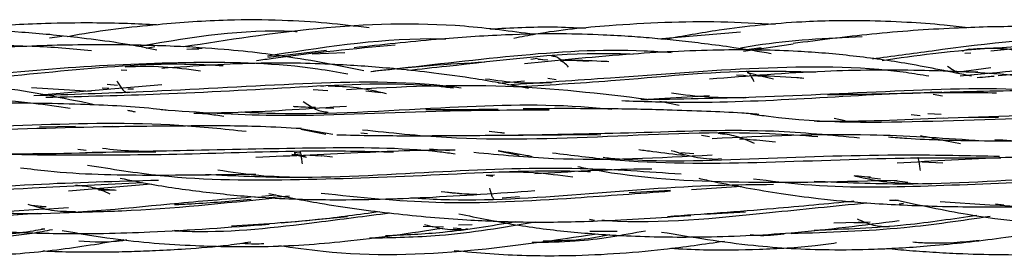
# Model space of a CAD drawing. Units: millimetres. Extents: x 8 to 438, y 8 to 308.
# Drawn here: x 131 to 139, y 172 to 174 of the extents above; entities that cross this region are included whole.
import ezdxf

# ---------------------------------------------------------------- set-up
doc = ezdxf.new("R2010")
doc.units = ezdxf.units.MM
doc.header["$LTSCALE"] = 1.5

msp = doc.modelspace()

# ---------------------------------------------------------------- linework, layer by layer
at = {"color": 7, "linetype": 'Continuous', "lineweight": 25}
for p, q in [((130.8406, 173.6794), (130.9478, 173.6944)), ((135.9933, 173.6727), (136.6953, 173.7316)), ((131.6597, 173.5938), (131.7316, 173.6066)), ((136.7216, 173.5664), (137.141, 173.6292)), ((136.8706, 173.5959), (136.748, 173.5785)), ((132.1047, 173.5846), (132.0046, 173.5824)), ((132.046, 173.5876), (132.1345, 173.5933)), ((133.1866, 173.5725), (132.6893, 173.513)), ((133.0655, 173.5451), (133.3429, 173.5552)), ((138.5963, 173.5517), (138.6457, 173.5543)), ((131.4971, 173.4402), (131.4809, 173.4338)), ((134.9737, 173.5058), (134.9187, 173.4977)), ((134.9789, 173.5014), (135.0618, 173.4953)), ((135.0359, 173.4915), (134.98, 173.5013)), ((135.4076, 173.4806), (135.2101, 173.4909)), ((138.5256, 173.3907), (138.8155, 173.4296)), ((131.4482, 173.4085), (131.4953, 173.4083)), ((136.6613, 173.3674), (136.7206, 173.3648)), ((136.7192, 173.3634), (136.754, 173.3585)), ((136.7501, 173.3881), (136.8282, 173.3691)), ((136.7693, 173.3798), (136.763, 173.3828)), ((136.8665, 173.3597), (136.9752, 173.3333)), ((138.6218, 173.3653), (138.6365, 173.3643)), ((138.707, 173.3923), (138.6397, 173.3914)), ((130.7644, 173.1974), (131.7929, 173.2852)), ((131.4174, 173.2784), (131.3293, 173.2869)), ((133.164, 173.2724), (133.1386, 173.2679)), ((134.6439, 173.2982), (134.8647, 173.3179)), ((135.1327, 173.3259), (135.0613, 173.3358)), ((130.6875, 173.2607), (131.1922, 173.2308)), ((131.3428, 173.2518), (131.2869, 173.2535)), ((131.4972, 173.2198), (131.5202, 173.2223)), ((131.5509, 173.2454), (131.5048, 173.2468)), ((133.0749, 173.2438), (133.1993, 173.2354)), ((133.6483, 173.2154), (133.522, 173.2306)), ((135.9127, 173.1621), (136.4329, 173.1921)), ((136.7199, 173.1726), (136.7384, 173.1789)), ((138.3262, 173.2036), (138.4059, 173.1898)), ((136.1739, 173.1088), (136.0121, 173.1412)), ((133.25, 173.0833), (133.1793, 173.0864)), ((138.1417, 173.0324), (138.2176, 173.0244)), ((138.3947, 173.0315), (138.283, 173.0373)), ((131.062, 172.9299), (130.7558, 172.9263)), ((137.4896, 173.001), (137.5824, 172.982)), ((138.5535, 173.0055), (138.8808, 173.0089)), ((133.181, 172.8634), (132.9708, 172.9047)), ((132.9811, 172.9115), (133.2397, 172.8668)), ((133.5341, 172.869), (133.4776, 172.8741)), ((134.8457, 172.8563), (135.5104, 172.8627)), ((136.3656, 172.8569), (136.433, 172.8464)), ((138.3225, 172.8324), (138.5583, 172.7877)), ((131.1513, 172.7286), (131.0808, 172.7373)), ((131.4325, 172.7155), (131.7403, 172.7167)), ((132.8938, 172.695), (132.9622, 172.6918)), ((133.0177, 172.6673), (132.8938, 172.695)), ((132.913, 172.7008), (133.0083, 172.6834)), ((132.9615, 172.7049), (132.9145, 172.7105)), ((133.2396, 172.6716), (133.1444, 172.683)), ((134.0589, 172.7416), (134.2291, 172.7286)), ((134.6417, 172.7236), (134.819, 172.6891)), ((136.3003, 172.6989), (136.1896, 172.7071)), ((136.506, 172.6574), (136.5329, 172.6612)), ((138.2321, 172.6306), (138.4083, 172.6221)), ((134.5394, 172.5186), (134.6099, 172.5207)), ((134.5404, 172.5198), (134.5953, 172.5103)), ((131.7026, 172.4426), (131.0017, 172.3852)), ((137.7816, 172.4985), (137.8809, 172.4869)), ((137.9978, 172.4733), (138.1114, 172.46)), ((131.3909, 172.3931), (131.2177, 172.4029)), ((131.256, 172.3957), (131.4053, 172.3928)), ((132.6403, 172.3425), (132.7582, 172.3524)), ((134.3117, 172.3628), (134.158, 172.3774)), ((136.1027, 172.3886), (135.7519, 172.3687)), ((136.7033, 172.4237), (136.2787, 172.3953)), ((130.6868, 172.265), (130.7736, 172.257)), ((132.874, 172.3428), (132.7018, 172.3273)), ((132.8671, 172.3167), (132.8004, 172.3215)), ((134.6767, 172.3264), (134.8228, 172.3397)), ((138.0345, 172.3047), (137.9581, 172.306)), ((138.0756, 172.2799), (138.0396, 172.2753)), ((138.8558, 172.2782), (138.9271, 172.2687)), ((130.8116, 172.2505), (130.7606, 172.2522)), ((136.3928, 172.1882), (136.7369, 172.2098)), ((132.8025, 172.1152), (133.364, 172.1699)), ((134.4213, 172.0984), (134.3057, 172.0954)), ((135.416, 172.1473), (135.458, 172.1392)), ((137.7925, 172.1212), (137.4858, 172.1123)), ((137.7653, 172.112), (137.6539, 172.1172)), ((130.7718, 172.0653), (130.8012, 172.0645)), ((131.9007, 172.0542), (131.9758, 172.0474)), ((134.0055, 172.0878), (134.1775, 172.0816)), ((134.2598, 172.075), (134.3279, 172.0685)), ((134.3477, 172.0582), (134.382, 172.068)), ((135.4173, 172.0464), (135.6496, 172.0466))]:
    msp.add_line(p, q, dxfattribs=at)
for points, knots in [([(131.7483, 173.79), (131.6659, 173.7938), (131.4851, 173.8023), (131.1706, 173.8081), (130.7451, 173.8018), (130.3291, 173.7806), (130.0502, 173.7368), (129.9627, 173.723)], [0, 0, 0, 0, 0.138163, 0.3034, 0.526979, 0.851578, 1, 1, 1, 1]), ([(133.5487, 173.7644), (133.4295, 173.7788), (133.1844, 173.8085), (132.7843, 173.832), (132.3069, 173.8345), (131.7184, 173.7923), (131.2662, 173.7408), (131.0132, 173.6932), (130.9956, 173.6899)], [0, 0, 0, 0, 0.140487, 0.288726, 0.468661, 0.698772, 0.979101, 1, 1, 1, 1]), ([(134.9478, 173.7085), (134.7509, 173.7352), (134.1417, 173.8178), (133.1397, 173.7843), (132.3517, 173.662), (131.9747, 173.6035)], [0, 0, 0, 0, 0.199367, 0.616907, 1, 1, 1, 1]), ([(135.3811, 173.7594), (135.2913, 173.764), (135.0218, 173.7776), (134.7522, 173.7625), (134.5724, 173.7525)], [0, 0, 0, 0, 0.333053, 1, 1, 1, 1]), ([(136.9895, 173.7919), (136.836, 173.8011), (136.5246, 173.8198), (136.0544, 173.8125), (135.5317, 173.7822), (135.1036, 173.7409), (134.8377, 173.688), (134.7756, 173.6756)], [0, 0, 0, 0, 0.207529, 0.420837, 0.634379, 0.914602, 1, 1, 1, 1]), ([(138.6249, 173.7647), (138.5566, 173.7729), (138.3835, 173.7938), (138.09, 173.8133), (137.688, 173.8298), (137.1564, 173.819), (136.5915, 173.7636), (136.2085, 173.6947), (136.0565, 173.6673)], [0, 0, 0, 0, 0.079903, 0.202814, 0.341811, 0.547664, 0.820602, 1, 1, 1, 1]), ([(140.722, 173.6177), (140.6107, 173.6369), (140.4065, 173.672), (140.1014, 173.7141), (139.8004, 173.747), (139.453, 173.7709), (139.019, 173.7797), (138.4594, 173.7639), (137.8148, 173.7185), (137.3621, 173.6604), (137.1399, 173.6319)], [0, 0, 0, 0, 0.094112, 0.172524, 0.256514, 0.346353, 0.462529, 0.618013, 0.812527, 1, 1, 1, 1]), ([(131.7503, 173.5766), (131.7311, 173.5807), (131.5088, 173.6283), (131.1272, 173.6796), (130.6071, 173.7317), (130.0842, 173.7486), (129.4611, 173.724), (128.6906, 173.6454), (128.1339, 173.5592), (127.8314, 173.5123)], [0, 0, 0, 0, 0.014936, 0.172912, 0.292885, 0.412568, 0.570446, 0.766531, 1, 1, 1, 1]), ([(131.6074, 173.6104), (131.6162, 173.612), (132.0426, 173.6893), (132.4927, 173.7583), (132.9292, 173.7348), (132.9401, 173.7343)], [0, 0, 0, 0, 0.020285, 0.975523, 1, 1, 1, 1]), ([(132.6866, 173.5296), (132.709, 173.5329), (133.1899, 173.6045), (133.7013, 173.6861), (134.185, 173.6718), (134.1991, 173.6714)], [0, 0, 0, 0, 0.045196, 0.972146, 1, 1, 1, 1]), ([(136.956, 173.546), (136.85, 173.5637), (136.6616, 173.5952), (136.4009, 173.6295), (136.1782, 173.6554), (135.973, 173.6753), (135.7589, 173.6922), (135.4943, 173.7073), (135.1372, 173.717), (134.6648, 173.7072), (134.0788, 173.6667), (133.653, 173.6211), (133.4212, 173.5963)], [0, 0, 0, 0, 0.0907917, 0.1612908, 0.2221625, 0.2802261, 0.3354581, 0.4036273, 0.5041088, 0.6369452, 0.8022763, 1, 1, 1, 1]), ([(136.6959, 173.5945), (136.7393, 173.6024), (137.077, 173.6631), (137.4236, 173.6784), (137.7257, 173.6918)], [0, 0, 0, 0, 0.128418, 1, 1, 1, 1]), ([(137.812, 173.503), (137.9803, 173.5258), (138.6163, 173.6118), (139.3032, 173.7033), (139.8076, 173.6517), (139.8378, 173.6486)], [0, 0, 0, 0, 0.252877, 0.955261, 1, 1, 1, 1]), ([(142.1753, 173.4838), (141.9176, 173.535), (141.2523, 173.6672), (140.1223, 173.7007), (139.2615, 173.6135), (138.8155, 173.5683)], [0, 0, 0, 0, 0.233366, 0.602728, 1, 1, 1, 1]), ([(128.4889, 173.4248), (128.8043, 173.4654), (129.531, 173.5588), (130.4455, 173.6428), (131.0302, 173.5893), (131.1978, 173.5739)], [0, 0, 0, 0, 0.3536928, 0.8147121, 1, 1, 1, 1]), ([(133.5045, 173.4011), (133.4287, 173.417), (133.2347, 173.4577), (132.9462, 173.5073), (132.6274, 173.552), (132.2861, 173.5867), (131.8523, 173.6137), (131.2947, 173.6257), (130.6041, 173.6137), (130.1042, 173.5751), (129.8328, 173.5542)], [0, 0, 0, 0, 0.063016, 0.16115, 0.237993, 0.324865, 0.440095, 0.591295, 0.778096, 1, 1, 1, 1]), ([(132.5955, 173.4885), (132.6424, 173.4954), (133.0269, 173.5517), (133.422, 173.5895), (133.769, 173.6226)], [0, 0, 0, 0, 0.121832, 1, 1, 1, 1]), ([(137.895, 173.4897), (138.0378, 173.5106), (138.5657, 173.5879), (139.1074, 173.6116), (139.5025, 173.629)], [0, 0, 0, 0, 0.270399, 1, 1, 1, 1]), ([(133.563, 173.397), (133.5999, 173.4009), (133.998, 173.4431), (134.769, 173.5373), (135.5884, 173.5941), (136.0319, 173.5628), (136.1086, 173.5574)], [0, 0, 0, 0, 0.044329, 0.478827, 0.90992, 1, 1, 1, 1]), ([(133.8742, 173.407), (133.9843, 173.4182), (134.539, 173.4743), (135.1853, 173.5641), (135.7135, 173.5457), (135.786, 173.5432)], [0, 0, 0, 0, 0.176205, 0.88688, 1, 1, 1, 1]), ([(138.6529, 173.3551), (138.4742, 173.3922), (138.1416, 173.4611), (137.6496, 173.5303), (137.1297, 173.5752), (136.507, 173.5834), (135.7329, 173.547), (135.1704, 173.4903), (134.8647, 173.4595)], [0, 0, 0, 0, 0.144129, 0.268223, 0.391863, 0.555244, 0.758306, 1, 1, 1, 1]), ([(135.2378, 173.4334), (135.2257, 173.4458), (135.201, 173.4709), (135.1654, 173.5006), (135.1295, 173.5224), (135.1056, 173.5244), (135.0936, 173.5254)], [0, 0, 0, 0, 0.241887, 0.491709, 0.745346, 1, 1, 1, 1]), ([(138.5546, 173.3593), (138.6345, 173.3664), (139.1018, 173.4076), (139.9753, 173.5057), (141.0298, 173.563), (141.679, 173.5062), (141.9331, 173.484)], [0, 0, 0, 0, 0.072513, 0.424439, 0.774764, 1, 1, 1, 1]), ([(138.6358, 173.5842), (138.6201, 173.5819), (138.6002, 173.579), (138.5808, 173.568), (138.5767, 173.5657)], [0, 0, 0, 0, 0.791004, 1, 1, 1, 1]), ([(139.1496, 173.5577), (139.0634, 173.571), (138.8892, 173.5977), (138.7213, 173.5876), (138.6365, 173.5824)], [0, 0, 0, 0, 0.494655, 1, 1, 1, 1]), ([(138.8793, 173.3612), (139.2377, 173.3958), (139.9831, 173.4676), (140.8021, 173.5438), (141.2514, 173.5187), (141.3088, 173.5155)], [0, 0, 0, 0, 0.446938, 0.929367, 1, 1, 1, 1]), ([(129.6314, 173.2954), (129.7403, 173.3012), (130.1908, 173.3254), (130.9973, 173.4101), (131.7879, 173.4742), (132.2243, 173.4507), (132.3115, 173.446)], [0, 0, 0, 0, 0.12427, 0.5141154, 0.9030236, 1, 1, 1, 1]), ([(129.8621, 173.3365), (129.8881, 173.3384), (130.2608, 173.3644), (130.9972, 173.4382), (132.0584, 173.4853), (132.8536, 173.4673), (133.2827, 173.391), (133.3668, 173.3761)], [0, 0, 0, 0, 0.022668, 0.325742, 0.627779, 0.927099, 1, 1, 1, 1]), ([(132.1201, 173.3983), (132.0146, 173.4128), (131.8024, 173.442), (131.5942, 173.4373), (131.4896, 173.435)], [0, 0, 0, 0, 0.497301, 1, 1, 1, 1]), ([(134.8994, 173.2519), (134.7502, 173.2806), (134.4836, 173.3318), (134.1111, 173.3821), (133.7271, 173.4247), (133.2411, 173.4609), (132.5759, 173.4757), (132.0735, 173.4414), (131.7929, 173.4223)], [0, 0, 0, 0, 0.146535, 0.261786, 0.36256, 0.518777, 0.731204, 1, 1, 1, 1]), ([(133.5644, 173.3969), (133.7313, 173.415), (134.0516, 173.4499), (134.3751, 173.4679), (134.53, 173.4765)], [0, 0, 0, 0, 0.5210855, 1, 1, 1, 1]), ([(134.7224, 173.284), (135.0118, 173.3031), (135.7132, 173.3495), (136.8451, 173.4399), (137.7534, 173.4455), (138.2265, 173.3695), (138.2909, 173.3591)], [0, 0, 0, 0, 0.2466738, 0.5980156, 0.945292, 1, 1, 1, 1]), ([(135.2084, 173.4613), (135.2028, 173.466), (135.1902, 173.4766), (135.1774, 173.4834), (135.1702, 173.4873)], [0, 0, 0, 0, 0.43998, 1, 1, 1, 1]), ([(135.1926, 173.4918), (135.1968, 173.4918), (135.3044, 173.4924), (135.4337, 173.4893), (135.5586, 173.4821), (135.5804, 173.4808)], [0, 0, 0, 0, 0.032124, 0.831632, 1, 1, 1, 1]), ([(138.45, 173.4409), (138.4655, 173.4299), (138.4925, 173.4107), (138.5197, 173.3965), (138.5313, 173.3904)], [0, 0, 0, 0, 0.5738707, 1, 1, 1, 1]), ([(134.7732, 173.266), (135.0471, 173.2818), (135.7255, 173.3208), (136.5859, 173.4129), (137.1647, 173.3958), (137.3297, 173.3909)], [0, 0, 0, 0, 0.326184, 0.807916, 1, 1, 1, 1]), ([(140.0472, 173.2122), (139.9332, 173.2357), (139.6835, 173.2871), (139.2807, 173.339), (138.7842, 173.3851), (138.1574, 173.4117), (137.3509, 173.4044), (136.7581, 173.3567), (136.4329, 173.3305)], [0, 0, 0, 0, 0.0965951, 0.2117311, 0.3367418, 0.5102099, 0.7313776, 1, 1, 1, 1]), ([(136.8115, 173.307), (136.8071, 173.3163), (136.7964, 173.3392), (136.78, 173.3682), (136.7616, 173.3925), (136.7492, 173.3956), (136.743, 173.3971)], [0, 0, 0, 0, 0.184498, 0.456453, 0.729718, 1, 1, 1, 1]), ([(136.7943, 173.3616), (136.9206, 173.3586), (137.0663, 173.3552), (137.2111, 173.3416), (137.2303, 173.3398)], [0, 0, 0, 0, 0.86752, 1, 1, 1, 1]), ([(138.6997, 173.346), (138.7307, 173.3481), (138.7779, 173.3512), (138.8263, 173.3561), (138.843, 173.3577)], [0, 0, 0, 0, 0.656021, 1, 1, 1, 1]), ([(131.2082, 173.1181), (130.9474, 173.1711), (130.4214, 173.2782), (129.597, 173.3248), (128.7343, 173.3241), (128.1431, 173.2945), (127.8407, 173.2793)], [0, 0, 0, 0, 0.237213, 0.478596, 0.733308, 1, 1, 1, 1]), ([(130.7067, 173.1933), (131.0148, 173.2031), (131.7392, 173.2259), (132.9025, 173.2977), (133.8092, 173.323), (134.2774, 173.2649), (134.3289, 173.2585)], [0, 0, 0, 0, 0.2592439, 0.6095367, 0.9570079, 1, 1, 1, 1]), ([(130.8095, 173.1786), (131.1313, 173.1859), (131.8383, 173.2021), (132.9576, 173.2655), (133.7936, 173.3111), (134.2239, 173.2624), (134.2634, 173.258)], [0, 0, 0, 0, 0.2842116, 0.6242907, 0.9655733, 1, 1, 1, 1]), ([(131.4111, 173.3163), (131.4187, 173.3035), (131.4341, 173.278), (131.4569, 173.2467), (131.4798, 173.2233), (131.4952, 173.2206), (131.5029, 173.2192)], [0, 0, 0, 0, 0.251281, 0.503542, 0.75359, 1, 1, 1, 1]), ([(133.6959, 173.2077), (133.6131, 173.2268), (133.4466, 173.265), (133.2827, 173.2694), (133.2004, 173.2715)], [0, 0, 0, 0, 0.497756, 1, 1, 1, 1]), ([(135.9042, 173.1598), (135.5055, 173.2072), (134.6655, 173.3071), (133.8084, 173.264), (133.3581, 173.2414)], [0, 0, 0, 0, 0.474578, 1, 1, 1, 1]), ([(134.5352, 173.3351), (134.628, 173.3214), (134.814, 173.2939), (135.0003, 173.3003), (135.0936, 173.3036)], [0, 0, 0, 0, 0.498833, 1, 1, 1, 1]), ([(135.8513, 173.1586), (136.175, 173.1643), (136.9084, 173.1772), (138.0779, 173.2389), (139.0727, 173.27), (139.6338, 173.1942), (139.7847, 173.1739)], [0, 0, 0, 0, 0.250863, 0.568233, 0.883876, 1, 1, 1, 1]), ([(135.6897, 173.1493), (135.8583, 173.1436), (136.3667, 173.1265), (137.2332, 173.1636), (138.1276, 173.2237), (138.6704, 173.2183), (138.8625, 173.2164)], [0, 0, 0, 0, 0.162971, 0.491476, 0.819975, 1, 1, 1, 1]), ([(136.1094, 173.214), (136.2148, 173.2007), (136.4257, 173.1739), (136.6373, 173.1762), (136.7431, 173.1773)], [0, 0, 0, 0, 0.499659, 1, 1, 1, 1]), ([(138.4007, 173.2204), (138.1364, 173.2115), (137.8124, 173.2005), (137.492, 173.1994), (137.4329, 173.1992)], [0, 0, 0, 0, 0.815756, 1, 1, 1, 1]), ([(141.1484, 173.1003), (141.0672, 173.1123), (140.71, 173.1649), (140.0992, 173.2176), (139.2671, 173.2412), (138.7152, 173.2267), (138.4166, 173.2188)], [0, 0, 0, 0, 0.090538, 0.39815, 0.674356, 1, 1, 1, 1]), ([(127.0405, 173.1003), (127.402, 173.1011), (128.1998, 173.1029), (129.4333, 173.1678), (130.4031, 173.1772), (130.9129, 173.1003), (131.0161, 173.0847)], [0, 0, 0, 0, 0.276104, 0.609369, 0.920956, 1, 1, 1, 1]), ([(131.8293, 173.07), (131.7926, 173.0738), (131.5521, 173.0987), (131.0557, 173.1236), (130.2852, 173.1341), (129.7189, 173.1039), (129.4107, 173.0875)], [0, 0, 0, 0, 0.046244, 0.302743, 0.620561, 1, 1, 1, 1]), ([(132.0642, 173.0429), (132.1891, 173.0453), (132.6154, 173.0536), (133.0505, 173.083), (133.3581, 173.1038)], [0, 0, 0, 0, 0.292954, 1, 1, 1, 1]), ([(132.4643, 173.0534), (132.5606, 173.0492), (133.115, 173.0253), (134.0809, 173.093), (135.0396, 173.1281), (135.5163, 173.0858), (135.6039, 173.0781)], [0, 0, 0, 0, 0.093889, 0.540337, 0.915567, 1, 1, 1, 1]), ([(133.0937, 173.0902), (133.0381, 173.092), (132.9756, 173.0941), (132.9135, 173.0984), (132.9067, 173.0988)], [0, 0, 0, 0, 0.8909564, 1, 1, 1, 1]), ([(132.9893, 173.1425), (133.0069, 173.1305), (133.042, 173.1063), (133.0947, 173.0773), (133.1474, 173.0561), (133.1828, 173.0539), (133.2004, 173.0528)], [0, 0, 0, 0, 0.251283, 0.502316, 0.751993, 1, 1, 1, 1]), ([(131.5682, 173.0514), (131.5582, 173.0542), (131.5374, 173.0599), (131.5162, 173.0633), (131.5051, 173.065)], [0, 0, 0, 0, 0.478045, 1, 1, 1, 1]), ([(131.7879, 173.0732), (132.1029, 173.0518), (132.8673, 173), (133.9713, 173.0682), (134.7541, 173.0709), (135.0742, 173.072)], [0, 0, 0, 0, 0.292896, 0.710903, 1, 1, 1, 1]), ([(132.3178, 173.0151), (132.2727, 173.022), (132.1975, 173.0336), (132.1216, 173.0407), (132.0911, 173.0435)], [0, 0, 0, 0, 0.599278, 1, 1, 1, 1]), ([(134.6427, 173.0749), (134.4674, 173.0729), (134.2622, 173.0706), (134.0589, 173.0721), (134.0291, 173.0723)], [0, 0, 0, 0, 0.853496, 1, 1, 1, 1]), ([(136.8516, 173.0334), (136.8035, 173.0369), (136.6556, 173.0475), (136.3965, 173.0593), (136.0151, 173.0724), (135.4976, 173.0831), (135.0901, 173.0816), (134.8541, 173.0807)], [0, 0, 0, 0, 0.072927, 0.224148, 0.391298, 0.647447, 1, 1, 1, 1]), ([(136.7791, 173.0389), (136.8302, 173.0314), (137.3375, 172.9564), (138.3175, 172.9697), (139.4608, 173.0193), (140.1248, 173.01), (140.3201, 173.0072)], [0, 0, 0, 0, 0.044351, 0.440857, 0.835592, 1, 1, 1, 1]), ([(138.3677, 173.0016), (138.8272, 173.0168), (139.7579, 173.0475), (140.7835, 173.0583), (141.3335, 172.9889), (141.4219, 172.9778)], [0, 0, 0, 0, 0.450031, 0.911579, 1, 1, 1, 1]), ([(128.2007, 172.9585), (128.3847, 172.9383), (129.0057, 172.8698), (130.0696, 172.8977), (130.9459, 172.921), (131.3714, 172.9323)], [0, 0, 0, 0, 0.178029, 0.600846, 1, 1, 1, 1]), ([(128.8433, 172.9333), (129.0413, 172.9268), (129.651, 172.9067), (130.6921, 172.9478), (131.7207, 172.9726), (132.3168, 172.9106), (132.5059, 172.8909)], [0, 0, 0, 0, 0.16389, 0.504684, 0.842917, 1, 1, 1, 1]), ([(132.9748, 172.9126), (132.8598, 172.919), (132.5499, 172.9364), (131.988, 172.9361), (131.5407, 172.9303), (131.2911, 172.9271)], [0, 0, 0, 0, 0.20704, 0.557424, 1, 1, 1, 1]), ([(137.3186, 172.9775), (137.3361, 172.9772), (137.698, 172.9712), (138.0661, 172.9873), (138.4165, 173.0027)], [0, 0, 0, 0, 0.048183, 1, 1, 1, 1]), ([(133.2763, 172.8605), (133.3786, 172.8583), (133.6577, 172.8524), (134.1828, 172.8529), (134.6082, 172.8566), (134.8541, 172.8587)], [0, 0, 0, 0, 0.196079, 0.535077, 1, 1, 1, 1]), ([(133.4925, 172.9035), (133.7294, 172.8783), (134.4102, 172.806), (135.5687, 172.8431), (136.6289, 172.8987), (137.2146, 172.8558), (137.351, 172.8458)], [0, 0, 0, 0, 0.187715, 0.539556, 0.89271, 1, 1, 1, 1]), ([(134.5649, 172.8908), (134.5972, 172.8875), (134.6408, 172.883), (134.6844, 172.8775), (134.6957, 172.8761)], [0, 0, 0, 0, 0.73956, 1, 1, 1, 1]), ([(134.8142, 172.8589), (135.1688, 172.8653), (135.8898, 172.8783), (136.8606, 172.9177), (137.4613, 172.8588), (137.7035, 172.835)], [0, 0, 0, 0, 0.366212, 0.744485, 1, 1, 1, 1]), ([(138.6837, 172.8121), (138.3885, 172.8321), (137.6574, 172.8817), (136.904, 172.8477), (136.4548, 172.8275)], [0, 0, 0, 0, 0.4038621, 1, 1, 1, 1]), ([(136.8126, 172.7871), (136.7613, 172.81), (136.6589, 172.8556), (136.5561, 172.8657), (136.5048, 172.8708)], [0, 0, 0, 0, 0.500273, 1, 1, 1, 1]), ([(137.9483, 172.8421), (137.9998, 172.8383), (138.2539, 172.8194), (138.7625, 172.8073), (139.5292, 172.8111), (140.0962, 172.8398), (140.4048, 172.8554)], [0, 0, 0, 0, 0.063839, 0.3154, 0.627419, 1, 1, 1, 1]), ([(138.3207, 172.8324), (138.3188, 172.8328), (138.285, 172.8398), (138.2511, 172.8459), (138.2192, 172.8516)], [0, 0, 0, 0, 0.05831, 1, 1, 1, 1]), ([(136.6864, 172.8271), (136.7168, 172.8252), (136.8186, 172.8188), (136.9198, 172.8091), (136.9907, 172.8022)], [0, 0, 0, 0, 0.299079, 1, 1, 1, 1]), ([(138.8486, 172.8212), (139.2174, 172.7995), (139.9733, 172.755), (141.054, 172.7984), (141.9633, 172.8252), (142.4709, 172.8056), (142.6734, 172.7977)], [0, 0, 0, 0, 0.291794, 0.598055, 0.839718, 1, 1, 1, 1]), ([(129.4895, 172.7355), (129.7396, 172.7224), (130.3359, 172.6911), (130.9402, 172.7036), (131.2911, 172.7109)], [0, 0, 0, 0, 0.419444, 1, 1, 1, 1]), ([(129.8585, 172.7534), (129.8919, 172.7485), (130.2672, 172.6939), (130.998, 172.688), (132.0521, 172.6941), (132.9759, 172.7334), (133.5386, 172.7208), (133.7545, 172.7159)], [0, 0, 0, 0, 0.026191, 0.294692, 0.562549, 0.832172, 1, 1, 1, 1]), ([(131.1449, 172.7112), (131.4508, 172.7179), (132.1082, 172.7322), (133.1153, 172.7539), (133.8516, 172.7565), (134.2339, 172.7065), (134.2771, 172.7008)], [0, 0, 0, 0, 0.2906638, 0.6247009, 0.9575459, 1, 1, 1, 1]), ([(131.5971, 172.721), (131.5782, 172.7215), (131.475, 172.7241), (131.373, 172.735), (131.2896, 172.7439)], [0, 0, 0, 0, 0.183078, 1, 1, 1, 1]), ([(134.2762, 172.7298), (134.2756, 172.7298), (134.0222, 172.7331), (133.4623, 172.7073), (132.8964, 172.682), (132.589, 172.6682)], [0, 0, 0, 0, 0.0010532, 0.4572893, 1, 1, 1, 1]), ([(132.9245, 172.6882), (132.9242, 172.6907), (132.9231, 172.6994), (132.922, 172.7041), (132.9212, 172.7074)], [0, 0, 0, 0, 0.285188, 1, 1, 1, 1]), ([(132.9833, 172.616), (132.9823, 172.6231), (132.9805, 172.6374), (132.9768, 172.6646), (132.9723, 172.6947), (132.9668, 172.7192), (132.9631, 172.7225), (132.9612, 172.7241)], [0, 0, 0, 0, 0.125187, 0.251577, 0.504037, 0.753782, 1, 1, 1, 1]), ([(133.0453, 172.6879), (133.0776, 172.687), (133.1109, 172.6861), (133.1438, 172.6832), (133.1448, 172.6831)], [0, 0, 0, 0, 0.9691228, 1, 1, 1, 1]), ([(134.4347, 172.7129), (134.6594, 172.6919), (135.323, 172.63), (136.0043, 172.6663), (136.4548, 172.6903)], [0, 0, 0, 0, 0.338725, 1, 1, 1, 1]), ([(134.9311, 172.675), (134.9169, 172.6779), (134.8213, 172.6972), (134.7257, 172.7117), (134.6443, 172.724)], [0, 0, 0, 0, 0.148914, 1, 1, 1, 1]), ([(135.1022, 172.708), (135.267, 172.6873), (135.8367, 172.6154), (136.8362, 172.6181), (137.9471, 172.6706), (138.6292, 172.6667), (138.9014, 172.6652)], [0, 0, 0, 0, 0.132126, 0.456817, 0.783203, 1, 1, 1, 1]), ([(135.5305, 172.6703), (135.5513, 172.6682), (135.9852, 172.6238), (136.8468, 172.6624), (137.9552, 172.6994), (138.6266, 172.6853), (138.8901, 172.6798)], [0, 0, 0, 0, 0.018796, 0.392355, 0.761591, 1, 1, 1, 1]), ([(135.8334, 172.735), (135.8734, 172.7301), (136.0027, 172.714), (136.1321, 172.6981), (136.2215, 172.6871)], [0, 0, 0, 0, 0.309192, 1, 1, 1, 1]), ([(136.1078, 172.7291), (136.174, 172.7076), (136.3067, 172.6644), (136.4387, 172.6575), (136.5048, 172.6541)], [0, 0, 0, 0, 0.499099, 1, 1, 1, 1]), ([(131.1619, 172.605), (131.3668, 172.5719), (131.9571, 172.4763), (132.9594, 172.4748), (134.1472, 172.5215), (134.9702, 172.5665), (135.3895, 172.5519), (135.4237, 172.5507)], [0, 0, 0, 0, 0.146473, 0.421927, 0.698355, 0.975429, 1, 1, 1, 1]), ([(139.3597, 172.6773), (139.2205, 172.6745), (138.7785, 172.6659), (138.3296, 172.6385), (138.0221, 172.6198)], [0, 0, 0, 0, 0.314887, 1, 1, 1, 1]), ([(138.2191, 172.5593), (138.2182, 172.5662), (138.2165, 172.58), (138.213, 172.6063), (138.2087, 172.6352), (138.2044, 172.6557), (138.2009, 172.6651), (138.1991, 172.666), (138.1982, 172.6665)], [0, 0, 0, 0, 0.125142, 0.250992, 0.504251, 0.754853, 0.877891, 1, 1, 1, 1]), ([(130.5946, 172.5821), (130.6716, 172.5725), (131.0305, 172.5278), (131.6952, 172.5156), (132.2864, 172.5238), (132.589, 172.528)], [0, 0, 0, 0, 0.117591, 0.548404, 1, 1, 1, 1]), ([(132.1625, 172.5257), (132.4105, 172.5142), (133.0792, 172.4833), (134.1476, 172.555), (135.2443, 172.5959), (135.9084, 172.5494), (136.1927, 172.5295)], [0, 0, 0, 0, 0.18341, 0.494414, 0.783544, 1, 1, 1, 1]), ([(132.2663, 172.564), (132.3821, 172.5462), (132.6144, 172.5106), (132.8448, 172.5053), (132.9603, 172.5027)], [0, 0, 0, 0, 0.498789, 1, 1, 1, 1]), ([(135.2734, 172.5017), (135.1625, 172.5168), (134.9401, 172.547), (134.7172, 172.5444), (134.6054, 172.543)], [0, 0, 0, 0, 0.499022, 1, 1, 1, 1]), ([(135.9428, 172.571), (135.9105, 172.5707), (135.5849, 172.5678), (135.2519, 172.5474), (134.9521, 172.5291)], [0, 0, 0, 0, 0.099442, 1, 1, 1, 1]), ([(135.3173, 172.5921), (135.362, 172.5832), (135.8094, 172.4939), (136.7083, 172.4436), (137.5736, 172.4658), (138.0221, 172.4772)], [0, 0, 0, 0, 0.050867, 0.50815, 1, 1, 1, 1]), ([(137.3182, 172.469), (137.5723, 172.4579), (138.2421, 172.4286), (139.3311, 172.502), (140.1833, 172.5528), (140.6128, 172.5328), (140.6409, 172.5315)], [0, 0, 0, 0, 0.2285024, 0.6023649, 0.9739493, 1, 1, 1, 1]), ([(137.7977, 172.5018), (137.7631, 172.5041), (137.7162, 172.5072), (137.6696, 172.5117), (137.6574, 172.5129)], [0, 0, 0, 0, 0.739206, 1, 1, 1, 1]), ([(137.668, 172.5114), (137.7571, 172.492), (137.9359, 172.4531), (138.1127, 172.4506), (138.2014, 172.4494)], [0, 0, 0, 0, 0.498096, 1, 1, 1, 1]), ([(127.949, 172.4082), (128.0094, 172.3989), (128.5014, 172.3233), (129.4249, 172.334), (130.5989, 172.4091), (131.3183, 172.4427), (131.629, 172.4572)], [0, 0, 0, 0, 0.049821, 0.405586, 0.743184, 1, 1, 1, 1]), ([(128.5402, 172.383), (128.8475, 172.3765), (129.5702, 172.3611), (130.656, 172.4487), (131.4129, 172.4682), (131.764, 172.4773)], [0, 0, 0, 0, 0.28388, 0.667714, 1, 1, 1, 1]), ([(131.3555, 172.3598), (131.3064, 172.3804), (131.2086, 172.4215), (131.1098, 172.4284), (131.0605, 172.4318)], [0, 0, 0, 0, 0.501356, 1, 1, 1, 1]), ([(131.4391, 172.4934), (131.5274, 172.4759), (131.7689, 172.428), (132.1678, 172.3734), (132.6847, 172.3222), (133.3057, 172.3049), (134.0797, 172.3286), (134.6449, 172.3675), (134.9521, 172.3886)], [0, 0, 0, 0, 0.077105, 0.210931, 0.34419, 0.520266, 0.739237, 1, 1, 1, 1]), ([(133.8992, 172.3282), (133.985, 172.323), (134.4637, 172.2937), (135.3418, 172.3574), (136.2803, 172.4348), (136.8181, 172.4404), (136.9752, 172.442)], [0, 0, 0, 0, 0.08326, 0.464509, 0.843513, 1, 1, 1, 1]), ([(136.3428, 172.4925), (136.3851, 172.4834), (136.5184, 172.4546), (136.7502, 172.4111), (137.0449, 172.3617), (137.385, 172.3163), (137.8116, 172.2782), (138.3646, 172.2528), (139.0597, 172.2467), (139.5686, 172.2644), (139.8461, 172.2741)], [0, 0, 0, 0, 0.036903, 0.116533, 0.201498, 0.292149, 0.409593, 0.566881, 0.763876, 1, 1, 1, 1]), ([(136.8047, 172.4896), (136.948, 172.4715), (137.4367, 172.4097), (138.287, 172.4243), (139.2548, 172.4688), (139.8598, 172.4929), (140.1182, 172.5032)], [0, 0, 0, 0, 0.130956, 0.44693, 0.763864, 1, 1, 1, 1]), ([(127.5799, 172.4096), (127.8588, 172.3529), (128.5433, 172.2136), (129.6903, 172.1639), (130.5542, 172.218), (131.0017, 172.2461)], [0, 0, 0, 0, 0.2488355, 0.6108712, 1, 1, 1, 1]), ([(132.7002, 172.3632), (132.8437, 172.3352), (133.1945, 172.2666), (133.7536, 172.1911), (134.3388, 172.1397), (134.9148, 172.1175), (135.5491, 172.1298), (136.0104, 172.1609), (136.2733, 172.1786)], [0, 0, 0, 0, 0.122312, 0.298817, 0.471938, 0.61332, 0.779634, 1, 1, 1, 1]), ([(133.143, 172.3671), (133.466, 172.3337), (134.1787, 172.2602), (135.1772, 172.3175), (135.8342, 172.3657), (136.1028, 172.3855)], [0, 0, 0, 0, 0.328822, 0.725611, 1, 1, 1, 1]), ([(134.4614, 172.3558), (134.4329, 172.3564), (134.3496, 172.3581), (134.2668, 172.3667), (134.2123, 172.3723)], [0, 0, 0, 0, 0.34162, 1, 1, 1, 1]), ([(134.5685, 172.4079), (134.5701, 172.4019), (134.5754, 172.382), (134.584, 172.3545), (134.5929, 172.3339), (134.6001, 172.3245), (134.6036, 172.3236), (134.6054, 172.3232)], [0, 0, 0, 0, 0.12742, 0.419948, 0.71171, 0.85601, 1, 1, 1, 1]), ([(138.3863, 172.2956), (138.8351, 172.2667), (139.7574, 172.2072), (140.9313, 172.3288), (141.6367, 172.3753), (141.8774, 172.3912)], [0, 0, 0, 0, 0.384405, 0.789933, 1, 1, 1, 1]), ([(128.918, 172.2668), (129.0385, 172.2422), (129.2399, 172.2011), (129.5179, 172.1524), (129.7528, 172.1156), (130.0298, 172.0786), (130.4146, 172.0405), (130.9841, 172.019), (131.7688, 172.0342), (132.3654, 172.0795), (132.7019, 172.1051)], [0, 0, 0, 0, 0.096986, 0.162063, 0.222626, 0.284532, 0.382553, 0.527434, 0.733539, 1, 1, 1, 1]), ([(130.1876, 172.2099), (130.3565, 172.2023), (130.9406, 172.176), (131.7474, 172.2719), (132.3692, 172.3209), (132.5841, 172.3378)], [0, 0, 0, 0, 0.210167, 0.726957, 1, 1, 1, 1]), ([(130.6558, 172.2739), (130.7237, 172.2539), (130.8606, 172.2136), (130.9934, 172.213), (131.0604, 172.2126)], [0, 0, 0, 0, 0.495336, 1, 1, 1, 1]), ([(130.9592, 172.2044), (131.1237, 172.2078), (131.727, 172.2202), (132.3203, 172.2831), (132.7518, 172.3289)], [0, 0, 0, 0, 0.272689, 1, 1, 1, 1]), ([(132.5481, 172.3129), (132.3802, 172.2982), (132.165, 172.2794), (131.9479, 172.2702), (131.9001, 172.2682)], [0, 0, 0, 0, 0.779891, 1, 1, 1, 1]), ([(135.519, 172.1399), (135.5355, 172.1387), (136.0078, 172.1039), (136.7683, 172.1874), (137.4891, 172.2584), (137.7615, 172.2852)], [0, 0, 0, 0, 0.021917, 0.630244, 1, 1, 1, 1]), ([(136.0754, 172.1711), (136.3764, 172.1919), (136.9088, 172.2287), (137.429, 172.2794), (137.655, 172.3015)], [0, 0, 0, 0, 0.565417, 1, 1, 1, 1]), ([(138.0085, 172.3099), (138.2114, 172.2663), (138.8184, 172.1358), (139.8894, 172.0568), (140.7531, 172.123), (141.2019, 172.1574)], [0, 0, 0, 0, 0.194294, 0.581371, 1, 1, 1, 1]), ([(129.9237, 172.1982), (129.9808, 172.1913), (130.2496, 172.159), (130.5216, 172.1808), (130.7358, 172.1981)], [0, 0, 0, 0, 0.212565, 1, 1, 1, 1]), ([(131.8821, 172.0503), (131.938, 172.0478), (132.3463, 172.0295), (132.9655, 172.1032), (133.5177, 172.174), (133.7231, 172.2004)], [0, 0, 0, 0, 0.0907425, 0.6617501, 1, 1, 1, 1]), ([(132.3816, 172.0907), (132.6268, 172.1056), (133.0496, 172.1314), (133.4633, 172.1884), (133.637, 172.2124)], [0, 0, 0, 0, 0.580133, 1, 1, 1, 1]), ([(134.3083, 172.193), (134.4679, 172.1599), (134.782, 172.0947), (135.2569, 172.0365), (135.7787, 171.9995), (136.4015, 171.9911), (137.1758, 172.0251), (137.7355, 172.097), (138.0396, 172.1361)], [0, 0, 0, 0, 0.130363, 0.256533, 0.382485, 0.5487995, 0.7548468, 1, 1, 1, 1]), ([(137.3179, 172.0545), (137.5789, 172.0645), (138.0435, 172.0823), (138.4977, 172.1518), (138.6969, 172.1823)], [0, 0, 0, 0, 0.561644, 1, 1, 1, 1]), ([(133.5509, 171.9884), (133.7494, 171.992), (134.2218, 172.0006), (134.686, 172.0789), (134.9551, 172.1242)], [0, 0, 0, 0, 0.420203, 1, 1, 1, 1]), ([(133.688, 172.0091), (133.8505, 172.0156), (134.2198, 172.0303), (134.5822, 172.0922), (134.7852, 172.1268)], [0, 0, 0, 0, 0.439985, 1, 1, 1, 1]), ([(134.0171, 172.1032), (134.0752, 172.0877), (134.1934, 172.0561), (134.3054, 172.0591), (134.3624, 172.0606)], [0, 0, 0, 0, 0.491716, 1, 1, 1, 1]), ([(136.0263, 172.0385), (136.2852, 171.9958), (136.7557, 171.9181), (137.3591, 171.8854), (137.8604, 171.8917), (138.3454, 171.9222), (138.9396, 171.9883), (139.3704, 172.0597), (139.6049, 172.0986)], [0, 0, 0, 0, 0.218549, 0.3972519, 0.5027811, 0.6359396, 0.8017988, 1, 1, 1, 1]), ([(137.1231, 172.0268), (137.444, 172.0368), (138.0115, 172.0546), (138.5687, 172.1372), (138.8107, 172.1731)], [0, 0, 0, 0, 0.5655463, 1, 1, 1, 1]), ([(137.6836, 172.1503), (137.7298, 172.1293), (137.8242, 172.0864), (137.913, 172.0859), (137.9582, 172.0856)], [0, 0, 0, 0, 0.490281, 1, 1, 1, 1]), ([(129.9652, 171.9687), (130.2095, 171.9801), (130.5123, 171.9942), (130.8084, 172.0491), (130.8655, 172.0597)], [0, 0, 0, 0, 0.807011, 1, 1, 1, 1]), ([(130.2195, 172.0063), (130.3829, 172.0145), (130.5723, 172.0241), (130.7569, 172.059), (130.7824, 172.0638)], [0, 0, 0, 0, 0.862339, 1, 1, 1, 1]), ([(130.9485, 172.0517), (131.0919, 172.0269), (131.4654, 171.9621), (132.034, 171.9206), (132.6899, 171.9078), (133.392, 171.9554), (133.8974, 172.0306), (134.1741, 172.0718)], [0, 0, 0, 0, 0.134698, 0.350828, 0.527425, 0.741212, 1, 1, 1, 1]), ([(132.7839, 171.9247), (132.9087, 171.9068), (133.4456, 171.8299), (134.3549, 171.8555), (135.1238, 171.9709), (135.4812, 172.0245)], [0, 0, 0, 0, 0.1394937, 0.6000066, 1, 1, 1, 1]), ([(134.9312, 171.9525), (135.0526, 171.9533), (135.3752, 171.9552), (135.6929, 172.0133), (135.891, 172.0495)], [0, 0, 0, 0, 0.376446, 1, 1, 1, 1]), ([(135.0229, 171.9645), (135.1293, 171.9651), (135.3198, 171.9662), (135.5067, 172.0013), (135.5892, 172.0169)], [0, 0, 0, 0, 0.558272, 1, 1, 1, 1]), ([(136.7762, 172.0167), (136.7957, 172.0146), (136.8917, 172.0047), (136.9882, 172.0152), (137.0651, 172.0237)], [0, 0, 0, 0, 0.20273, 1, 1, 1, 1]), ([(129.1304, 171.8892), (129.1989, 171.8813), (129.4243, 171.8553), (129.8089, 171.8381), (130.332, 171.8365), (130.8878, 171.8776), (131.2812, 171.9435), (131.4699, 171.9751)], [0, 0, 0, 0, 0.087985, 0.289742, 0.491126, 0.755914, 1, 1, 1, 1]), ([(130.7829, 171.8796), (130.8065, 171.8783), (130.9133, 171.8725), (131.0934, 171.8706), (131.3206, 171.87), (131.5327, 171.8741), (131.7556, 171.8822), (132.03, 171.8989), (132.2995, 171.9177), (132.4832, 171.946), (132.5457, 171.9557)], [0, 0, 0, 0, 0.040033, 0.181622, 0.305687, 0.425782, 0.541865, 0.684447, 0.892646, 1, 1, 1, 1]), ([(131.09, 171.9629), (131.2113, 171.9563), (131.3476, 171.949), (131.4818, 171.9704), (131.4967, 171.9728)], [0, 0, 0, 0, 0.889014, 1, 1, 1, 1]), ([(132.4699, 171.9447), (132.5061, 171.9421), (132.5681, 171.9376), (132.63, 171.9403), (132.6557, 171.9414)], [0, 0, 0, 0, 0.584788, 1, 1, 1, 1]), ([(134.2702, 171.883), (134.37, 171.8732), (134.677, 171.8434), (135.2703, 171.8296), (135.9351, 171.8729), (136.3875, 171.9373), (136.5583, 171.9616)], [0, 0, 0, 0, 0.131066, 0.402941, 0.774493, 1, 1, 1, 1]), ([(136.1005, 171.9009), (136.1942, 171.8959), (136.4455, 171.8825), (136.8548, 171.8917), (137.2312, 171.9083), (137.4474, 171.9401), (137.5073, 171.9489)], [0, 0, 0, 0, 0.199433, 0.535246, 0.871076, 1, 1, 1, 1]), ([(137.9315, 171.9004), (137.9963, 171.8943), (138.1364, 171.8812), (138.3523, 171.8665), (138.6208, 171.8527), (138.993, 171.8436), (139.5496, 171.8548), (140.1161, 171.9057), (140.4978, 171.9706), (140.6237, 171.992)], [0, 0, 0, 0, 0.07221, 0.156074, 0.240167, 0.370572, 0.569079, 0.857827, 1, 1, 1, 1]), ([(138.1542, 171.9548), (138.1981, 171.9515), (138.3857, 171.9377), (138.5735, 171.9552), (138.7174, 171.9686)], [0, 0, 0, 0, 0.2341953, 1, 1, 1, 1])]:
    msp.add_open_spline(points, degree=3, knots=knots, dxfattribs=at)

doc.saveas('drawing.dxf')
